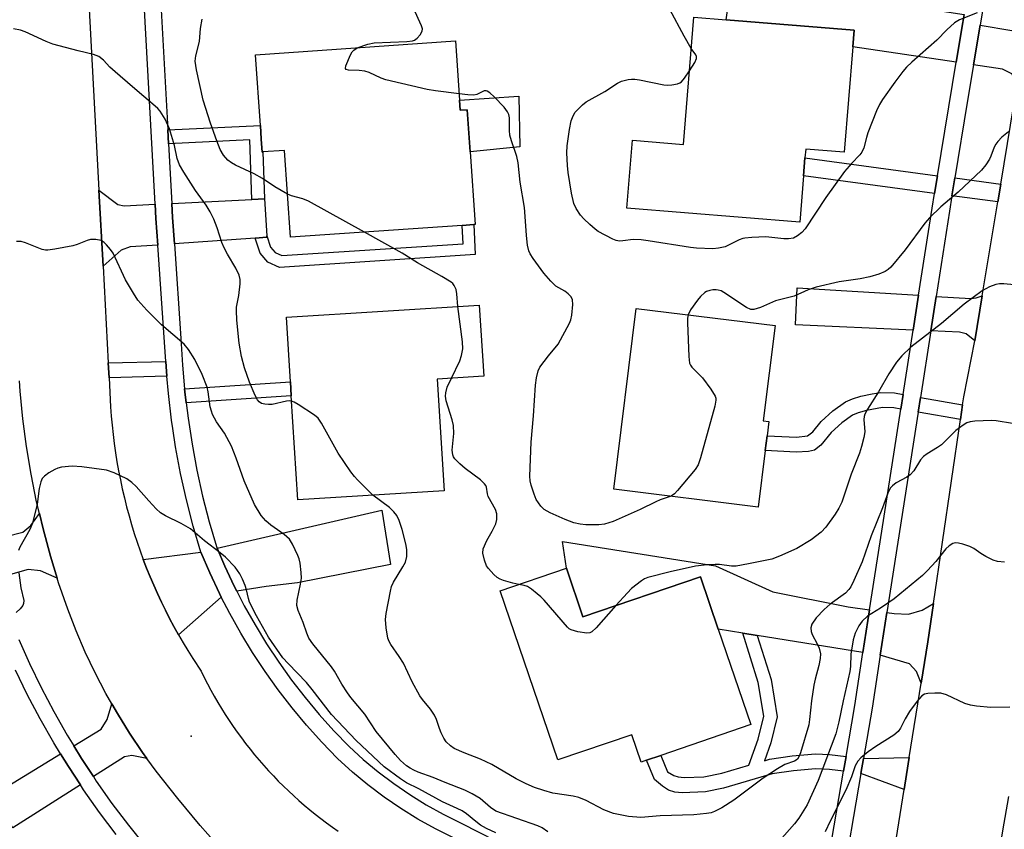
# Model space of a CAD drawing. Units: inches. Extents: x 1297760 to 1303760, y 489451 to 493451.
# Drawn here: x 1301322 to 1301565, y 490831 to 491030 of the extents above; entities that cross this region are included whole.
import ezdxf

# ---------------------------------------------------------------- set-up
doc = ezdxf.new("R2010")
doc.units = ezdxf.units.IN
doc.header["$MEASUREMENT"] = 0
for name, color, linetype in [('BLDG-Footprint', 5, 'Continuous'), ('CULTRL-Pad', 6, 'Continuous'), ('ELEV-Spot Elevation', 7, 'Continuous'), ('TRANS-Driveway', 251, 'Continuous'), ('TRANS-Non Street Sidewalk', 7, 'Continuous'), ('TRANS-Road', 130, 'Continuous'), ('TRANS-Street Sidewalk', 7, 'Continuous'), ('Undefined', 1, 'Continuous')]:
    doc.layers.add(name, color=color, linetype=linetype)

msp = doc.modelspace()

# ---------------------------------------------------------------- linework, layer by layer
at = {"layer": 'BLDG-Footprint'}
for points, elevation in [([(1301527.21, 491023.75), (1301525.11, 490997.78), (1301515.63, 490998.55), (1301515.45, 490996.39), (1301515.09, 490991.95), (1301514.17, 490980.56), (1301471.64, 490984.01), (1301473, 491000.77), (1301485.54, 490999.75), (1301488.08, 491031.07), (1301496.02, 491030.43), (1301527.55, 491027.88)], 340.43), ([(1301430.43, 491010.64), (1301430.61, 491008.13), (1301432.3, 491008.25), (1301433.02, 490997.92), (1301434.27, 490980.01), (1301433.97, 490979.99), (1301431.1, 490979.79), (1301388.79, 490976.85), (1301387.3, 490998.24), (1301382.01, 490997.87), (1301381.83, 490997.86), (1301381.61, 491001), (1301381.38, 491004.42), (1301380.17, 491021.78), (1301429.42, 491025.21)], 337.08), ([(1301426.64, 490914.4), (1301390.59, 490912.15), (1301389, 490937.76), (1301388.78, 490941.25), (1301387.78, 490957.16), (1301435.26, 490960.12), (1301436.36, 490942.64), (1301424.92, 490941.92)], 335.59), ([(1301505.69, 490924.32), (1301503.96, 490910.39), (1301468.42, 490914.79), (1301473.93, 490959.31), (1301508.09, 490955.08), (1301505.19, 490931.62), (1301506.57, 490931.45), (1301506.14, 490927.97)], 338.34), ([(1301456.72, 490895.32), (1301460.8, 490883.36), (1301489.71, 490893.23), (1301494.11, 490880.33), (1301502.15, 490856.79), (1301479.96, 490849.21), (1301476.47, 490848.01), (1301475.12, 490847.55), (1301472.81, 490854.31), (1301454.62, 490848.1), (1301440.4, 490889.74)], 335.85)]:
    msp.add_lwpolyline(points, close=True, dxfattribs=dict(at, elevation=elevation))
at = {"layer": 'CULTRL-Pad'}
msp.add_lwpolyline([(1301445.02, 491011.65), (1301445.28, 490999.1), (1301433.02, 490997.92), (1301432.3, 491008.25), (1301430.61, 491008.13), (1301430.43, 491010.64)], close=True, dxfattribs=at)
at = {"layer": 'ELEV-Spot Elevation'}
msp.add_point((1301364.36, 490853.98, 328.45), dxfattribs=at)
at = {"layer": 'TRANS-Driveway'}
for points in [[(1301554.65, 491031.77), (1301554.33, 491029.8), (1301552.7, 491019.98), (1301527.21, 491023.75), (1301527.55, 491027.88), (1301496.02, 491030.43), (1301497.44, 491040.51)], [(1301567.71, 491014.52), (1301566.41, 491017.11), (1301564.06, 491018.3), (1301556.96, 491019.35), (1301558.57, 491029.09), (1301566.39, 491027.79), (1301568.07, 491028.1), (1301570.14, 491029.22)], [(1301355.49, 490984.97), (1301355.68, 490981.44), (1301356.13, 490974.95), (1301349.3, 490974.47), (1301347.08, 490973.7), (1301342.65, 490969.7), (1301341.64, 490988.45), (1301346.31, 490984.91), (1301347.81, 490984.58)], [(1301382.99, 490977.2), (1301383.01, 490976.85), (1301380.13, 490976.65), (1301360.2, 490975.24), (1301359.76, 490981.69), (1301359.57, 490985.18), (1301379.3, 490986.17), (1301382.38, 490986.32)], [(1301543.43, 490962.56), (1301542.1, 490953.99), (1301513.09, 490955.29), (1301513.5, 490964.39)], [(1301557.28, 490951.36), (1301555.17, 490953.09), (1301553.54, 490953.47), (1301546.42, 490953.79), (1301547.75, 490962.3), (1301556.31, 490961.78), (1301557.6, 490961.9), (1301559.11, 490962.46)], [(1301375.61, 490889.63), (1301374.95, 490890.92), (1301372.64, 490895.83), (1301370.76, 490900.23), (1301411.31, 490909.6), (1301413.43, 490896.26), (1301390.55, 490891.73), (1301382.79, 490890.86)], [(1301331.37, 490892.84), (1301327.26, 490894.65), (1301324.2, 490894.98), (1301316.9, 490892.94), (1301315.48, 490898.04), (1301314.48, 490902.11), (1301322.91, 490904.22), (1301324.84, 490905.81), (1301326.99, 490908.77), (1301327.88, 490904.99), (1301329.68, 490898.33)], [(1301531.37, 490885.04), (1301529.74, 490874.57), (1301503.72, 490878.78), (1301500.16, 490879.36), (1301494.11, 490880.34), (1301489.71, 490893.23), (1301460.8, 490883.36), (1301456.72, 490895.32), (1301455.78, 490901.89), (1301493.46, 490895.91), (1301507.52, 490889.53), (1301526.13, 490885.83)], [(1301371.76, 490888.18), (1301361.22, 490878.95), (1301360.11, 490880.93), (1301359.04, 490882.94), (1301358.01, 490884.96), (1301357.01, 490887), (1301356.05, 490889.06), (1301355.12, 490891.13), (1301354.23, 490893.22), (1301353.38, 490895.33), (1301352.56, 490897.45), (1301366.72, 490899.3), (1301368.91, 490894.17), (1301371.28, 490889.11)], [(1301544.07, 490867), (1301542.92, 490869.9), (1301541.19, 490871.74), (1301533.99, 490873.88), (1301535.63, 490884.4), (1301537.44, 490884.13), (1301540.92, 490884.04), (1301544.35, 490885), (1301547.09, 490886.67), (1301545.69, 490877.16)], [(1301353.43, 490848.46), (1301349.77, 490849.22), (1301347.93, 490848.85), (1301340.26, 490843.98), (1301337.31, 490848.47), (1301335.42, 490851.57), (1301342.17, 490855.69), (1301343.68, 490858.05), (1301344.79, 490861.95), (1301346.18, 490859.52), (1301349.18, 490854.67), (1301352.36, 490849.94)], [(1301337.07, 490841.95), (1301320.46, 490831.39), (1301315.37, 490839.32), (1301332.2, 490849.6), (1301334.12, 490846.44)]]:
    msp.add_lwpolyline(points, close=True, dxfattribs=at)
at = {"layer": 'TRANS-Non Street Sidewalk'}
for points in [[(1301382.38, 490986.32), (1301379.3, 490986.17), (1301378.82, 491000.87), (1301358.77, 490999.89), (1301358.59, 491003.31), (1301381.38, 491004.42), (1301381.61, 491001), (1301381.83, 490997.86), (1301382.01, 490997.87)], [(1301548.09, 490992.03), (1301547.37, 490987.63), (1301515.09, 490991.95), (1301515.45, 490996.39)], [(1301563.65, 490989.95), (1301562.93, 490985.55), (1301551.63, 490987.06), (1301552.36, 490991.46)], [(1301380.13, 490976.65), (1301383.01, 490976.85), (1301382.99, 490977.2), (1301383.89, 490974.41), (1301385.02, 490973.1), (1301386.64, 490972.36), (1301431.27, 490975.27), (1301431.1, 490979.79), (1301433.97, 490979.99), (1301434.26, 490972.57), (1301386.1, 490969.43), (1301383.25, 490970.74), (1301381.33, 490972.97)], [(1301358.38, 490942.6), (1301344.13, 490942.25), (1301343.93, 490945.94), (1301358.09, 490946.29), (1301358.18, 490945.03)], [(1301363.13, 490936.05), (1301362.8, 490938.81), (1301362.74, 490939.52), (1301388.78, 490941.25), (1301388.99, 490937.76)], [(1301539.63, 490938.11), (1301539.07, 490934.52), (1301537.34, 490934.83), (1301534.53, 490934.93), (1301530.58, 490934.21), (1301528.54, 490933.6), (1301527.16, 490933), (1301524.57, 490931.18), (1301521.91, 490928.74), (1301519.34, 490925.63), (1301517.83, 490924.4), (1301516.29, 490924.05), (1301513.28, 490923.93), (1301505.69, 490924.32), (1301506.14, 490927.97), (1301513.38, 490927.6), (1301516.09, 490927.9), (1301517.36, 490928.9), (1301519.42, 490931.43), (1301522.29, 490934.1), (1301525.47, 490936.34), (1301527.14, 490937.06), (1301529.18, 490937.69), (1301531.96, 490938.31), (1301534.13, 490938.61), (1301537.47, 490938.49)], [(1301554.27, 490935.58), (1301553.74, 490931.95), (1301543.31, 490933.78), (1301543.87, 490937.38)], [(1301503.72, 490878.78), (1301507.12, 490867.92), (1301508.65, 490858.74), (1301507.03, 490852.3), (1301505.46, 490847.89), (1301506.7, 490848.25), (1301512.31, 490849.13), (1301518.02, 490849.63), (1301521.48, 490849.45), (1301525.56, 490848.93), (1301524.95, 490845.3), (1301521.49, 490845.74), (1301518.05, 490845.92), (1301512.66, 490845.44), (1301507.4, 490844.63), (1301495.36, 490841.13), (1301490.96, 490840.25), (1301485.25, 490839.96), (1301483.38, 490840.14), (1301481.89, 490840.61), (1301480.4, 490841.6), (1301478.4, 490843.26), (1301476.47, 490848.01), (1301479.96, 490849.21), (1301481.59, 490845.19), (1301483.19, 490844.24), (1301484.2, 490843.92), (1301485.75, 490843.74), (1301490.55, 490843.96), (1301494.97, 490844.82), (1301501.63, 490846.77), (1301503.94, 490853.24), (1301505.36, 490858.88), (1301503.97, 490867.17), (1301500.16, 490879.36)], [(1301539.89, 490840.77), (1301529.22, 490844.75), (1301529.84, 490848.42), (1301541.15, 490848.71), (1301540.48, 490844.48)]]:
    msp.add_lwpolyline(points, close=True, dxfattribs=at)
at = {"layer": 'TRANS-Road'}
for points in [[(1301338.99, 491037.72), (1301341.64, 490988.45), (1301342.65, 490969.7), (1301343.93, 490945.94), (1301344.13, 490942.25), (1301344.52, 490935.08), (1301344.68, 490932.81), (1301344.88, 490930.55), (1301345.13, 490928.29), (1301345.4, 490926.03), (1301345.72, 490923.79), (1301346.08, 490921.54), (1301346.47, 490919.3), (1301346.91, 490917.07), (1301347.39, 490914.85), (1301347.9, 490912.64), (1301348.45, 490910.44), (1301349.04, 490908.24), (1301349.67, 490906.06), (1301350.34, 490903.89), (1301351.04, 490901.73), (1301351.78, 490899.58), (1301352.56, 490897.45), (1301353.38, 490895.33), (1301354.23, 490893.22), (1301355.12, 490891.13), (1301356.05, 490889.06), (1301357.01, 490887), (1301358.01, 490884.96), (1301359.04, 490882.94), (1301360.11, 490880.93), (1301361.22, 490878.95), (1301362.35, 490876.98), (1301363.52, 490875.04), (1301364.73, 490873.11), (1301366.8, 490869.97), (1301367.56, 490868.4), (1301368.36, 490866.85), (1301369.18, 490865.3), (1301370.03, 490863.77), (1301370.91, 490862.26), (1301371.81, 490860.76), (1301372.74, 490859.28), (1301373.7, 490857.81), (1301374.67, 490856.36), (1301375.68, 490854.93), (1301376.71, 490853.51), (1301377.76, 490852.12), (1301378.84, 490850.74), (1301379.94, 490849.38), (1301381.07, 490848.04), (1301382.22, 490846.72), (1301383.39, 490845.42), (1301384.58, 490844.15), (1301385.8, 490842.89), (1301387.04, 490841.65), (1301388.3, 490840.44), (1301389.58, 490839.25), (1301390.88, 490838.08), (1301392.2, 490836.93), (1301393.54, 490835.81), (1301394.9, 490834.71), (1301396.28, 490833.63), (1301397.68, 490832.58), (1301399.1, 490831.56), (1301400.53, 490830.55)], [(1301565.55, 490839.06), (1301564.11, 490830.6), (1301563.6, 490827.56), (1301554.99, 490776.93), (1301534.57, 490807.47), (1301539.89, 490840.77), (1301540.48, 490844.48), (1301541.15, 490848.71), (1301544.07, 490867), (1301545.69, 490877.16), (1301547.09, 490886.67), (1301553.74, 490931.95), (1301554.27, 490935.58), (1301554.56, 490937.55), (1301557.28, 490951.36), (1301559.11, 490962.46), (1301562.93, 490985.55), (1301563.65, 490989.95), (1301567.71, 491014.52)], [(1301372.26, 490825.5), (1301366.57, 490831.96), (1301361.06, 490838.58), (1301355.71, 490845.33), (1301353.43, 490848.46), (1301352.36, 490849.94), (1301349.18, 490854.67), (1301346.18, 490859.52), (1301344.79, 490861.95), (1301343.36, 490864.47), (1301340.72, 490869.52), (1301338.28, 490874.67), (1301336.02, 490879.91), (1301333.96, 490885.22), (1301331.71, 490891.74), (1301331.37, 490892.84), (1301329.68, 490898.33), (1301327.88, 490904.99), (1301326.99, 490908.77), (1301326.3, 490911.7), (1301324.95, 490918.47), (1301323.82, 490925.27), (1301322.93, 490932.11), (1301322.27, 490938.97), (1301322.11, 490941.5)]]:
    msp.add_lwpolyline(points, dxfattribs=at)
at = {"layer": 'TRANS-Street Sidewalk'}
for points in [[(1301321.9, 490877.73), (1301324.53, 490871.83), (1301327.38, 490865.94), (1301330.5, 490860.02), (1301333.82, 490854.19), (1301335.42, 490851.57), (1301337.31, 490848.47), (1301340.26, 490843.98), (1301340.99, 490842.86), (1301344.85, 490837.37), (1301348.88, 490832.01), (1301353.08, 490826.79)], [(1301345.9, 490829.7), (1301341.8, 490835.15), (1301337.87, 490840.74), (1301337.07, 490841.95), (1301334.12, 490846.44), (1301332.2, 490849.6), (1301330.56, 490852.27), (1301327.19, 490858.2), (1301324, 490864.24), (1301321.1, 490870.24)]]:
    msp.add_lwpolyline(points, dxfattribs=at)
for points in [[(1301568.36, 491088.45, 0), (1301558.57, 491029.09, 0), (1301556.96, 491019.35, 0), (1301555.42, 491010.04, 0), (1301552.36, 490991.46, 0), (1301551.63, 490987.06, 0), (1301551.02, 490983.32, 0), (1301547.75, 490962.3, 0), (1301546.42, 490953.79, 0), (1301543.87, 490937.38, 0), (1301543.31, 490933.78, 0), (1301535.63, 490884.4, 0), (1301533.99, 490873.88, 0), (1301531.96, 490860.82, 0), (1301529.84, 490848.42, 0), (1301529.22, 490844.75, 0), (1301519.52, 490787.9, 0)], [(1301428.94, 490828.9, 0), (1301424.5, 490831.11, 0), (1301420.16, 490833.53, 0), (1301415.94, 490836.14, 0), (1301411.84, 490838.95, 0), (1301407.87, 490841.94, 0), (1301404.04, 490845.1, 0), (1301400.36, 490848.44, 0), (1301396.49, 490852.46, 0), (1301392.77, 490856.62, 0), (1301389.21, 490860.91, 0), (1301385.8, 490865.33, 0), (1301382.55, 490869.87, 0), (1301379.47, 490874.52, 0), (1301376.57, 490879.29, 0), (1301373.83, 490884.15, 0), (1301371.76, 490888.18, 0), (1301371.28, 490889.11, 0), (1301368.91, 490894.17, 0), (1301366.72, 490899.3, 0), (1301364.84, 490905.69, 0), (1301363.18, 490912.14, 0), (1301361.74, 490918.65, 0), (1301360.52, 490925.19, 0), (1301359.83, 490929.73, 0), (1301359.52, 490931.78, 0), (1301358.74, 490938.4, 0), (1301358.38, 490942.6, 0), (1301358.18, 490945.03, 0), (1301358.09, 490946.29, 0), (1301356.13, 490974.95, 0), (1301355.68, 490981.44, 0), (1301355.49, 490984.97, 0), (1301352.4, 491042.02, 0)], [(1301356.91, 491034.37, 0), (1301358.59, 491003.31, 0), (1301358.77, 490999.89, 0), (1301359.57, 490985.18, 0), (1301359.76, 490981.69, 0), (1301360.2, 490975.24, 0), (1301361.8, 490951.89, 0), (1301362.25, 490945.35, 0), (1301362.74, 490939.52, 0), (1301362.8, 490938.81, 0), (1301363.13, 490936.05, 0), (1301363.57, 490932.33, 0), (1301364.55, 490925.88, 0), (1301365.75, 490919.46, 0), (1301367.16, 490913.09, 0), (1301368.79, 490906.78, 0), (1301370.57, 490900.68, 0), (1301370.76, 490900.23, 0), (1301372.64, 490895.83, 0), (1301374.95, 490890.92, 0), (1301375.61, 490889.63, 0), (1301377.43, 490886.09, 0), (1301380.09, 490881.35, 0), (1301382.92, 490876.72, 0), (1301385.92, 490872.19, 0), (1301389.08, 490867.77, 0), (1301392.4, 490863.47, 0), (1301395.87, 490859.29, 0), (1301399.49, 490855.24, 0), (1301403.21, 490851.37, 0), (1301406.72, 490848.19, 0), (1301410.4, 490845.15, 0), (1301414.22, 490842.27, 0), (1301418.17, 490839.57, 0), (1301422.23, 490837.06, 0), (1301426.41, 490834.73, 0), (1301430.78, 490832.55, 0), (1301460.27, 490817.51, 0)], [(1301515.28, 490788.62, 0), (1301524.95, 490845.3, 0), (1301525.56, 490848.93, 0), (1301527.71, 490861.52, 0), (1301529.74, 490874.57, 0), (1301531.37, 490885.04, 0), (1301533.99, 490901.85, 0), (1301539.07, 490934.52, 0), (1301539.63, 490938.11, 0), (1301542.1, 490953.99, 0), (1301543.43, 490962.56, 0), (1301546.77, 490984, 0), (1301547.37, 490987.63, 0), (1301548.09, 490992.03, 0), (1301552.7, 491019.98, 0), (1301554.33, 491029.8, 0), (1301554.65, 491031.77, 0)]]:
    msp.add_polyline3d(points, dxfattribs=at)
at = {"layer": 'Undefined'}
for points, elevation in [([(1301405.23, 491023.52), (1301407.8, 491024.45), (1301409.39, 491024.76), (1301417.44, 491025.05), (1301418.84, 491025.21), (1301419.35, 491025.38), (1301420, 491025.87), (1301420.73, 491026.72), (1301421.23, 491027.66), (1301421.29, 491028.17), (1301421.09, 491028.96), (1301419.12, 491033.29), (1301418.6, 491034.96), (1301418.17, 491036.66), (1301418.01, 491038.33), (1301418.37, 491041.5), (1301418.23, 491042.4), (1301417.54, 491043.5), (1301416.74, 491044.24), (1301415.98, 491044.69), (1301413.54, 491045.85)], 338), ([(1301487.45, 491023.37), (1301485.72, 491026.43), (1301482.22, 491033)], 340), ([(1301388.05, 490987.49), (1301384.93, 490989.24), (1301381.91, 490991.37), (1301379.82, 490992.48), (1301375.22, 490994.61), (1301374.28, 490995.19), (1301373.41, 490995.86), (1301372.34, 490997.08), (1301371.5, 490998.5), (1301370.64, 491000.59), (1301369.1, 491004.97), (1301367.29, 491010.65), (1301365.66, 491018.11), (1301365.35, 491020.25), (1301365.48, 491021.52), (1301366.39, 491025.1), (1301366.68, 491028.31), (1301367.05, 491030.59)], 336), ([(1301557.86, 491032.15), (1301553.53, 491030.39), (1301552.27, 491029.7), (1301550.37, 491027.99), (1301547.94, 491025.38), (1301541.73, 491019.99), (1301540.45, 491018.79), (1301539.51, 491017.67), (1301537.57, 491015.1), (1301534.56, 491010.8), (1301533.8, 491009.59), (1301533.09, 491008), (1301530.97, 491002.58), (1301530.61, 491001.47), (1301529.96, 490998.89), (1301529.49, 490997.84), (1301528.99, 490997.17), (1301526.88, 490995.03), (1301525.19, 490993.06), (1301520.59, 490986.66), (1301515.48, 490978.92), (1301514.72, 490978.04), (1301513.61, 490977.17), (1301512.63, 490976.66), (1301511.39, 490976.45), (1301510.25, 490976.49), (1301505.81, 490976.93), (1301502.37, 490976.82), (1301500.67, 490976.67), (1301500.12, 490976.56), (1301499.29, 490976.26), (1301495.79, 490974.52), (1301494.2, 490974.14), (1301492.81, 490974.03), (1301488.78, 490974.18), (1301487.28, 490974.33), (1301476.88, 490976.01), (1301475.15, 490976.22), (1301473.16, 490976.27), (1301470.6, 490975.94), (1301469.76, 490975.91), (1301469, 490976.04), (1301468.19, 490976.36), (1301464.52, 490978.31), (1301463.8, 490978.82), (1301462.47, 490979.98), (1301460.98, 490981.4), (1301460.22, 490982.27), (1301459.12, 490983.92), (1301458.53, 490985.21), (1301457.94, 490987.71), (1301457.15, 490992.81), (1301457, 490994.52), (1301456.87, 490997.66), (1301456.94, 490999.38), (1301457.45, 491003.4), (1301457.92, 491005.51), (1301458.41, 491006.8), (1301458.89, 491007.65), (1301459.42, 491008.28), (1301460.7, 491009.5), (1301461.61, 491010.24), (1301466.19, 491012.79), (1301469.31, 491014.79), (1301470.31, 491015.32), (1301471.92, 491015.74), (1301472.75, 491015.84), (1301473.59, 491015.84), (1301474.73, 491015.67), (1301480.69, 491014.38), (1301481.54, 491014.29), (1301482.7, 491014.37), (1301484.1, 491014.67), (1301484.61, 491014.87), (1301485.06, 491015.17), (1301485.79, 491016.02), (1301487.01, 491017.85)], 340), ([(1301389.08, 490936.46), (1301388.64, 490936.53), (1301387.79, 490936.46), (1301384.28, 490935.68), (1301383.39, 490935.64), (1301382.52, 490935.72), (1301381.7, 490935.93), (1301381.11, 490936.3), (1301380.66, 490936.84), (1301380.11, 490937.88), (1301378.69, 490941.17), (1301377.46, 490944.72), (1301376.72, 490947.5), (1301376.2, 490950.75), (1301375.62, 490956.47), (1301375.47, 490958.78), (1301375.54, 490959.65), (1301376.04, 490962.55), (1301376.43, 490965.35), (1301376.43, 490966.46), (1301376.16, 490967.5), (1301375.37, 490969.26), (1301373.27, 490972.71), (1301372.44, 490974.24), (1301371.93, 490975.56), (1301370.77, 490979.18), (1301369.89, 490981.3), (1301369.04, 490983.1), (1301368, 490984.79), (1301365.38, 490988.37), (1301362.51, 490992.88), (1301361.5, 490994.67), (1301360.91, 490996.27), (1301360.22, 490999.49), (1301358.99, 491003.56), (1301357.91, 491005.95), (1301356.68, 491007.89), (1301356.15, 491008.56), (1301355.52, 491009.18), (1301349.87, 491013.9), (1301345.61, 491017.57), (1301344.31, 491018.78), (1301342.74, 491020.49), (1301341.58, 491021.35), (1301340.32, 491021.9), (1301336.51, 491022.77), (1301330.3, 491024.42), (1301328.64, 491025.08), (1301323.46, 491027.46), (1301322.34, 491027.88), (1301320.62, 491028.19)], 334), ([(1301430.32, 491012.18), (1301424.52, 491012.89), (1301422.47, 491013.25), (1301412.28, 491015.65), (1301411.16, 491016.04), (1301408.19, 491017.41), (1301407.08, 491017.8), (1301405.71, 491017.98), (1301403.04, 491018.05), (1301402.48, 491018.19), (1301402.31, 491018.44), (1301402.42, 491019.09), (1301403.57, 491021.79), (1301404, 491022.55), (1301404.36, 491022.98), (1301405.23, 491023.52)], 338), ([(1301487.01, 491017.85), (1301488.35, 491019.94), (1301488.75, 491020.91), (1301488.74, 491021.37), (1301488.58, 491021.8), (1301487.45, 491023.37)], 340), ([(1301482.51, 490913.05), (1301479.83, 490912.13), (1301478.76, 490911.69), (1301474.92, 490909.82), (1301468.2, 490906.86), (1301466.13, 490906.18), (1301464.73, 490906.03), (1301461.54, 490906.05), (1301460.1, 490906.15), (1301458.53, 490906.54), (1301456.4, 490907.32), (1301452.71, 490908.99), (1301451.21, 490909.82), (1301450.41, 490910.61), (1301449.32, 490912.28), (1301448.76, 490913.59), (1301448.06, 490915.78), (1301447.81, 490916.89), (1301447.75, 490918.01), (1301448.02, 490926.41), (1301448.65, 490932.84), (1301449.09, 490940.44), (1301449.34, 490942.2), (1301449.74, 490943.92), (1301450.18, 490944.85), (1301452.3, 490947.64), (1301454.67, 490950.51), (1301457.48, 490955.71), (1301457.81, 490956.53), (1301458.04, 490957.67), (1301458.31, 490960.32), (1301458.25, 490961.44), (1301457.93, 490962.14), (1301457.19, 490962.92), (1301456.3, 490963.58), (1301454.09, 490964.83), (1301452.86, 490966.02), (1301451.17, 490968), (1301448.51, 490971.62), (1301447.79, 490972.76), (1301447.47, 490973.51), (1301447.17, 490974.93), (1301446.86, 490977.26), (1301446.69, 490980.8), (1301446.37, 490984.22), (1301445.36, 490990.46), (1301444.84, 490995.19), (1301444.48, 490996.77), (1301443.2, 491000.65), (1301442.81, 491002.04), (1301442.71, 491003.16), (1301442.72, 491006.31), (1301442.56, 491007.06), (1301442.26, 491007.74), (1301441.41, 491008.88), (1301438.92, 491011.46), (1301437.87, 491012.47), (1301437.22, 491012.88), (1301436.99, 491012.94), (1301436.51, 491012.9), (1301434.68, 491012.03), (1301433.94, 491011.86), (1301432.49, 491011.91), (1301430.32, 491012.18)], 338), ([(1301565.54, 491002.8), (1301563.96, 491001.5), (1301562.92, 491000.48), (1301562.42, 490999.8), (1301562.06, 490999.08), (1301561.23, 490996.8), (1301560.89, 490996.06), (1301559.97, 490994.67), (1301558.94, 490993.36), (1301553.19, 490987.96), (1301548.91, 490984.34), (1301546.11, 490981.65), (1301544.99, 490980.31), (1301540.15, 490973.74), (1301536.57, 490969.53), (1301535.95, 490968.93), (1301535.23, 490968.44), (1301533.65, 490967.74), (1301531.4, 490967.08), (1301529.05, 490966.6), (1301523.87, 490965.91), (1301518.19, 490964.58), (1301516.25, 490963.91), (1301512.78, 490962.37), (1301508.18, 490961.19), (1301504.54, 490959.58), (1301502.88, 490959.06), (1301502.09, 490959.09), (1301501.09, 490959.55), (1301495.51, 490963.24), (1301494.81, 490963.63), (1301494.1, 490963.86), (1301493.6, 490963.93), (1301492.8, 490963.91), (1301492.01, 490963.76), (1301491.25, 490963.52), (1301490.77, 490963.25), (1301489.7, 490962.26), (1301488.97, 490961.35), (1301487.3, 490958.97), (1301486.66, 490957.73)], 338), ([(1301407.03, 490978.12), (1301393.23, 490985.76), (1301391.85, 490986.29), (1301389.06, 490987.07), (1301388.05, 490987.49)], 336), ([(1301429.96, 490959.79), (1301429.77, 490962.9), (1301429.59, 490963.99), (1301429.1, 490965), (1301428.75, 490965.44), (1301428.32, 490965.82), (1301426.06, 490967.22), (1301420.05, 490970.54), (1301416.32, 490972.93), (1301407.03, 490978.12)], 336), ([(1301452.17, 490830.35), (1301450.75, 490831.36), (1301449.69, 490831.87), (1301439.34, 490835.48), (1301438.01, 490836.38), (1301435.46, 490838.59), (1301433.55, 490839.78), (1301431.71, 490840.63), (1301426.89, 490842.53), (1301423.96, 490843.79), (1301420.2, 490845.12), (1301419.2, 490845.54), (1301418.26, 490846.05), (1301417.36, 490846.68), (1301415.89, 490847.97), (1301414.56, 490849.46), (1301409.89, 490855.09), (1301407.09, 490859.35), (1301403.67, 490863.47), (1301402.81, 490864.62), (1301401.45, 490866.73), (1301399.59, 490869.93), (1301398.88, 490871.02), (1301394.29, 490876.7), (1301393.34, 490878.12), (1301392.82, 490879.33), (1301391.93, 490881.99), (1301390.7, 490884.92), (1301390.37, 490886.17), (1301390.43, 490887.46), (1301391.3, 490891.42), (1301391.47, 490892.84), (1301391.4, 490894.26), (1301391.14, 490896.53), (1301390.91, 490897.64), (1301390.62, 490898.44), (1301389.27, 490901.28), (1301388.52, 490902.48), (1301387.26, 490903.62), (1301383.96, 490905.92), (1301382.69, 490907.03), (1301381.6, 490908.34), (1301379.92, 490911), (1301377.37, 490916.89), (1301375.46, 490922.47), (1301374.3, 490925.37), (1301372.52, 490928.6), (1301370.59, 490931.39), (1301369.59, 490933.22), (1301369.31, 490934.02), (1301369.05, 490935.09), (1301368.53, 490938.75), (1301368.25, 490939.94), (1301367.04, 490943.04), (1301365.23, 490946.73), (1301363.66, 490949.17), (1301362.58, 490950.53), (1301357, 490955.31), (1301353.41, 490958.93), (1301351.25, 490961.32), (1301350.12, 490963.05), (1301348.15, 490966.37), (1301345.17, 490972.92), (1301344.49, 490973.88), (1301343.53, 490975), (1301342.91, 490975.6), (1301342.22, 490976.02), (1301340.9, 490976.29), (1301339.53, 490976.27), (1301338.71, 490976.05), (1301336.31, 490975.09), (1301335.19, 490974.74), (1301330.8, 490973.91), (1301329.04, 490973.67), (1301328.47, 490973.68), (1301327.64, 490973.87), (1301323.58, 490975.51), (1301322.47, 490975.83), (1301321.35, 490975.84)], 332), ([(1301566.97, 490965.13), (1301564.43, 490965.39), (1301563.31, 490965.39), (1301562.48, 490965.25), (1301560.88, 490964.61), (1301559.07, 490963.67), (1301554.62, 490960.38), (1301549.03, 490955.65), (1301541.54, 490949.77), (1301539.27, 490947.61), (1301538.02, 490946.08), (1301536.13, 490943.24), (1301533.53, 490938.74), (1301530.89, 490934.53), (1301530.2, 490933.27), (1301530.02, 490932.74), (1301529.95, 490931.97), (1301530.17, 490928.92), (1301529.95, 490927.52), (1301529.41, 490925.29), (1301528.89, 490923.65), (1301526.87, 490918.53), (1301524.52, 490911.63), (1301523.83, 490910.1), (1301522.86, 490908.61), (1301520.62, 490905.45), (1301519.43, 490904.23), (1301516.96, 490902.32), (1301513.42, 490900.15), (1301509.19, 490898.26), (1301507.29, 490897.59), (1301501.57, 490896.39), (1301498.5, 490895.85), (1301497.36, 490895.83), (1301494.45, 490896.2), (1301493.36, 490896.27), (1301491.35, 490896.13), (1301488.48, 490895.8), (1301482.23, 490894.46), (1301476.73, 490893.04), (1301475.94, 490892.69), (1301475.23, 490892.24), (1301472.77, 490890.33), (1301471.73, 490889.3), (1301468.89, 490886.13)], 336), ([(1301428.4, 490942.14), (1301430.51, 490946.38), (1301430.92, 490947.73), (1301431.22, 490949.38), (1301431.15, 490951.1), (1301429.96, 490959.79)], 336), ([(1301486.66, 490957.73), (1301486.53, 490956.9), (1301486.53, 490955.74), (1301486.84, 490947.49), (1301487.06, 490945.8), (1301487.28, 490945.31), (1301487.6, 490944.87), (1301490.21, 490942.22), (1301492.3, 490939.42), (1301493.36, 490937.74), (1301493.52, 490937.24), (1301493.53, 490936.69), (1301493.25, 490935.27), (1301489.71, 490922.53), (1301489.15, 490920.83), (1301488.39, 490919.62), (1301484.11, 490914.46), (1301483.33, 490913.62), (1301482.51, 490913.05)], 338), ([(1301445, 490891.31), (1301443.53, 490891.64), (1301441.23, 490892.32), (1301440.4, 490892.63), (1301439.66, 490893.04), (1301438.83, 490893.77), (1301437.53, 490895.23), (1301437.08, 490895.95), (1301436.53, 490897.34), (1301436.13, 490899.05), (1301436.26, 490900.11), (1301437.1, 490902.15), (1301438.46, 490904.42), (1301439.33, 490906.22), (1301439.6, 490907.32), (1301439.59, 490908.74), (1301439.24, 490909.79), (1301437.5, 490912.98), (1301437.28, 490913.64), (1301437.02, 490915.28), (1301436.86, 490915.71), (1301436.6, 490916.13), (1301435.57, 490917.1), (1301431.81, 490919.93), (1301430.46, 490921.06), (1301429.26, 490922.31), (1301428.95, 490922.78), (1301428.75, 490923.27), (1301428.6, 490924.37), (1301429.02, 490928.53), (1301428.92, 490930.46), (1301428.63, 490931.84), (1301427.14, 490936.6), (1301426.96, 490937.72), (1301427.04, 490938.54), (1301427.4, 490939.91), (1301428.4, 490942.14)], 336), ([(1301409.09, 490913.3), (1301405.28, 490917.06), (1301404.52, 490917.92), (1301403.66, 490919.09), (1301400.54, 490923.65), (1301396.39, 490931.08), (1301395.57, 490932.26), (1301394.68, 490933.01), (1301390.7, 490935.64), (1301389.69, 490936.23), (1301389.08, 490936.46)], 334), ([(1301566.57, 490931), (1301562.53, 490931.64), (1301561.37, 490931.75), (1301557.27, 490931.54), (1301556.12, 490931.39), (1301555.33, 490931.14), (1301554.37, 490930.59), (1301552.57, 490929.23), (1301549.03, 490925.69), (1301548.06, 490925.03), (1301545.53, 490923.5), (1301544.65, 490922.83), (1301543.91, 490922.01), (1301542.24, 490919.33), (1301541.37, 490918.37), (1301540.5, 490917.74), (1301537.94, 490916.34), (1301537.03, 490915.64), (1301536.45, 490915.01), (1301535.82, 490913.79), (1301534.56, 490910.16), (1301531.73, 490903.3), (1301529.55, 490896.9), (1301527.5, 490892.33), (1301526.72, 490890.75), (1301526.23, 490890.04), (1301525.44, 490889.21), (1301521.68, 490886.44), (1301520.18, 490885.17), (1301518.18, 490883.08), (1301517.13, 490881.53), (1301516.86, 490880.64), (1301516.96, 490879.71), (1301517.25, 490878.97), (1301518.47, 490876.7), (1301518.95, 490875.6), (1301519.24, 490874.25), (1301519.22, 490873.11), (1301518.91, 490871.38), (1301517.94, 490867.97), (1301517.62, 490866.53), (1301517.08, 490862.68), (1301516.6, 490858.08), (1301516.37, 490856.74), (1301514.33, 490849.82), (1301514.03, 490849.02), (1301513.63, 490848.32), (1301513.31, 490848.03), (1301512.87, 490847.8), (1301510.48, 490846.95), (1301508.69, 490845.88), (1301505.2, 490843.58), (1301497.98, 490838.19), (1301495.02, 490836.31), (1301493.22, 490835.36), (1301492.39, 490835.09), (1301491.24, 490834.86), (1301488.11, 490834.53), (1301479.77, 490834.31), (1301475.04, 490833.91), (1301472.02, 490834.13), (1301468.35, 490834.93), (1301465.95, 490835.78), (1301461.57, 490838.11), (1301459.77, 490838.81), (1301458.41, 490839.15), (1301453.42, 490839.93), (1301451.13, 490840.56), (1301448.91, 490841.3), (1301446.85, 490842.19), (1301444.37, 490843.47), (1301438.37, 490846.94), (1301435.54, 490848.25), (1301431.55, 490849.87), (1301429.13, 490850.95), (1301428.18, 490851.55), (1301427.14, 490852.52), (1301426.51, 490853.46), (1301425.89, 490854.74), (1301425.45, 490855.8), (1301424.74, 490858.04), (1301424.23, 490859.09), (1301423.27, 490860.56), (1301421.26, 490862.96), (1301420.6, 490863.91), (1301418.75, 490867.33), (1301416.59, 490871.92), (1301415.53, 490873.61), (1301413.49, 490876.57), (1301413.1, 490877.3), (1301412.8, 490878.09), (1301412.34, 490880.67), (1301412.17, 490882.7), (1301412.34, 490884.16), (1301413.41, 490889.7), (1301413.7, 490890.84), (1301414.17, 490891.91), (1301416.49, 490895.65), (1301417.11, 490896.83), (1301417.4, 490898.19), (1301417.43, 490899.9), (1301417.18, 490901.37), (1301416.32, 490904.86), (1301415.55, 490907.04), (1301414.95, 490908.34), (1301414.25, 490909.25), (1301413.16, 490910.26), (1301409.09, 490913.3)], 334), ([(1301439.35, 490830.14), (1301437.04, 490831.23), (1301435.56, 490832.06), (1301434.44, 490832.89), (1301432.13, 490834.81), (1301431.04, 490835.54), (1301429.84, 490836.14), (1301426.23, 490837.74), (1301420.36, 490840.94), (1301417.34, 490842.46), (1301415.87, 490843.4), (1301411.84, 490846.4), (1301405, 490852.85), (1301398.92, 490859.28), (1301394.17, 490865.45), (1301392.71, 490867.21), (1301388.21, 490871.83), (1301386.92, 490873.28), (1301383.4, 490878.32), (1301380.41, 490883.57), (1301378.74, 490887), (1301378.45, 490887.83), (1301377.94, 490889.99), (1301377.6, 490891.06), (1301376.98, 490892.62), (1301376.3, 490893.92), (1301375.18, 490895.62), (1301372.79, 490898.04), (1301371.5, 490899.14), (1301367.6, 490902.04), (1301364.15, 490905.01), (1301361.9, 490906.36), (1301357.99, 490908.24), (1301356.78, 490909), (1301355.72, 490909.98), (1301353.92, 490911.89), (1301350.81, 490915.48), (1301349.7, 490916.47), (1301348.5, 490917.33), (1301345.38, 490918.81), (1301343.49, 490919.48), (1301337.42, 490920.27), (1301335.08, 490920.45), (1301332.41, 490920.21), (1301331.55, 490920.01), (1301330.79, 490919.68), (1301329.33, 490918.82), (1301328.21, 490918.01), (1301327.7, 490917.39), (1301327.36, 490916.62), (1301326.94, 490914.95), (1301326.4, 490911.09), (1301325.32, 490906.43), (1301324.63, 490904.85), (1301322.17, 490900.47), (1301321.87, 490899.69)], 330), ([(1301564.62, 490896.81), (1301562.87, 490896.99), (1301561.8, 490897.33), (1301560.02, 490898.22), (1301558.79, 490898.94), (1301557, 490900.19), (1301556.01, 490900.69), (1301554.34, 490901.22), (1301553.22, 490901.48), (1301552.4, 490901.55), (1301551.89, 490901.44), (1301550.96, 490900.86), (1301550.11, 490900.09), (1301547.67, 490897), (1301545.66, 490894.8), (1301544.41, 490893.55), (1301537.44, 490887.8), (1301534.04, 490885.47), (1301530.82, 490883.53), (1301529.56, 490882.31), (1301528.68, 490881.14), (1301527.82, 490879.31), (1301527.29, 490877.66), (1301526.77, 490874.17), (1301526.66, 490871.14), (1301526.5, 490869.87), (1301524.82, 490862.65), (1301523.79, 490857.51), (1301523.02, 490854.51), (1301518.73, 490843.04), (1301515.97, 490837.07), (1301513.98, 490833.74), (1301512.89, 490832.35), (1301509.17, 490828.16)], 332), ([(1301321.91, 490894.18), (1301322.42, 490890.52), (1301323.11, 490887.34), (1301323.08, 490886.6), (1301322.9, 490886.15), (1301322.26, 490885.31), (1301321.26, 490884.39)], 330), ([(1301468.89, 490886.13), (1301464.02, 490880.62), (1301462.99, 490879.63), (1301462.53, 490879.38), (1301461.76, 490879.3), (1301459.51, 490879.66), (1301457.88, 490880.14), (1301457.41, 490880.42), (1301456.98, 490880.8), (1301451.27, 490887.45), (1301450.45, 490888.28), (1301449.54, 490889.05), (1301448.13, 490890.15), (1301447.15, 490890.78), (1301446.36, 490891.06), (1301445, 490891.31)], 336), ([(1301565.93, 490861.06), (1301561.24, 490861.04), (1301557.69, 490861.36), (1301556.23, 490861.57), (1301554.84, 490862.03), (1301550.27, 490864.13), (1301548.88, 490864.53), (1301547.43, 490864.58), (1301545.69, 490864.47), (1301544.88, 490864.29), (1301544.2, 490863.87), (1301543.09, 490862.6), (1301541.21, 490860.02), (1301540.13, 490858.22), (1301538.98, 490855.92), (1301538.4, 490855.1), (1301537.31, 490854.21), (1301532.93, 490851.41), (1301531.01, 490850.06), (1301529.17, 490848.62), (1301528.45, 490847.8), (1301527.84, 490846.63), (1301526.93, 490843.91), (1301525.55, 490840.61), (1301521.68, 490833), (1301520.43, 490830.34)], 330)]:
    msp.add_lwpolyline(points, dxfattribs=dict(at, elevation=elevation))

doc.saveas('drawing.dxf')
